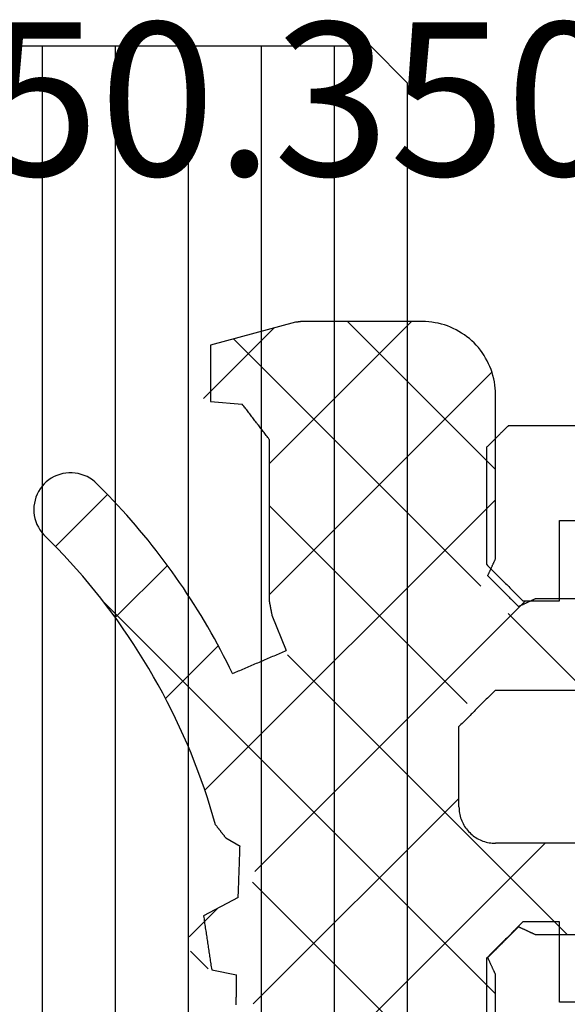
# Model space of a CAD drawing. Units: millimetres. Extents: x -3 to 1843, y -2295 to -50.
# Drawn here: x 1786 to 1794, y -419 to -406 of the extents above; entities that cross this region are included whole.
import ezdxf
from ezdxf.enums import TextEntityAlignment as Align

# ---------------------------------------------------------------- set-up
doc = ezdxf.new("R2010")
doc.units = ezdxf.units.MM
for name, color, linetype in [('CrossSectionsGlass', 4, 'Continuous'), ('CrossSectionsGums', 1, 'Continuous'), ('CrossSectionsProfils', 7, 'Continuous'), ('CrossSectionsTexts', 3, 'Continuous')]:
    doc.layers.add(name, color=color, linetype=linetype)
doc.styles.get("Standard").update_dxf_attribs({"font": 'complex.shx', "height": 60})

# ---------------------------------------------------------------- blocks, each defined once
blk = doc.blocks.new('28_mm', base_point=(1411.3, -28))
at = {"layer": 'CrossSectionsGlass'}
for p, q in [((1427.5, 0), (0.5, 0)), ((1427.5, 0), (1428, -0.5)), ((1428, -0.5), (1428, -5.5)), ((1428, -1), (0, -1)), ((1428, -2), (0, -2)), ((1428, -3), (0, -3)), ((1428, -4), (0, -4)), ((1428, -5), (0, -5))]:
    blk.add_line(p, q, dxfattribs=at)
blk = doc.blocks.new('50_85050_X', base_point=(2410.363, 1056.73))
at = {"layer": 'CrossSectionsProfils'}
for p, q in [((2427.863, 1056.73), (2427.863, 1059.23)), ((2434.463, 1057.306), (2434.463, 1056.73)), ((2426.563, 1057.03), (2426.563, 1056.03)), ((2428.963, 1056.73), (2427.863, 1056.73)), ((2428.963, 1056.23), (2428.963, 1056.73)), ((2434.463, 1056.73), (2433.363, 1056.73)), ((2433.363, 1056.73), (2433.363, 1056.23)), ((2428.852, 1056.119), (2428.866, 1056.133)), ((2428.866, 1056.133), (2428.88, 1056.147)), ((2428.88, 1056.147), (2428.894, 1056.161)), ((2428.894, 1056.161), (2428.908, 1056.174)), ((2428.908, 1056.174), (2428.922, 1056.188)), ((2428.922, 1056.188), (2428.936, 1056.202)), ((2428.936, 1056.202), (2428.95, 1056.216)), ((2428.95, 1056.216), (2428.963, 1056.23)), ((2433.363, 1056.23), (2433.377, 1056.216)), ((2433.377, 1056.216), (2433.391, 1056.202)), ((2433.391, 1056.202), (2433.405, 1056.188)), ((2433.405, 1056.188), (2433.419, 1056.174)), ((2433.419, 1056.174), (2433.433, 1056.161)), ((2433.433, 1056.161), (2433.447, 1056.147)), ((2433.447, 1056.147), (2433.461, 1056.133)), ((2433.461, 1056.133), (2433.475, 1056.119)), ((2426.563, 1056.03), (2426.572, 1056.022)), ((2426.572, 1056.022), (2426.58, 1056.013)), ((2426.58, 1056.013), (2426.588, 1056.005)), ((2426.588, 1056.005), (2426.597, 1055.997)), ((2426.597, 1055.997), (2426.605, 1055.988)), ((2428.713, 1055.98), (2428.727, 1055.994)), ((2428.727, 1055.994), (2428.741, 1056.008)), ((2428.741, 1056.008), (2428.755, 1056.022)), ((2428.755, 1056.022), (2428.769, 1056.036)), ((2428.769, 1056.036), (2428.783, 1056.049)), ((2428.783, 1056.049), (2428.797, 1056.063)), ((2428.797, 1056.063), (2428.811, 1056.077)), ((2428.811, 1056.077), (2428.825, 1056.091)), ((2428.825, 1056.091), (2428.838, 1056.105)), ((2428.838, 1056.105), (2428.852, 1056.119)), ((2433.475, 1056.119), (2433.488, 1056.105)), ((2433.488, 1056.105), (2433.502, 1056.091)), ((2433.502, 1056.091), (2433.516, 1056.077)), ((2433.516, 1056.077), (2433.53, 1056.063)), ((2433.53, 1056.063), (2433.544, 1056.049)), ((2433.544, 1056.049), (2433.558, 1056.036)), ((2433.558, 1056.036), (2433.572, 1056.022)), ((2433.572, 1056.022), (2433.586, 1056.008)), ((2433.586, 1056.008), (2433.6, 1055.994)), ((2433.6, 1055.994), (2433.613, 1055.98)), ((2426.605, 1055.988), (2426.613, 1055.98)), ((2426.613, 1055.98), (2426.622, 1055.972)), ((2426.622, 1055.972), (2426.63, 1055.963)), ((2426.63, 1055.963), (2426.638, 1055.955)), ((2426.638, 1055.955), (2426.647, 1055.947)), ((2426.647, 1055.947), (2426.655, 1055.938)), ((2426.655, 1055.938), (2426.663, 1055.93)), ((2426.663, 1055.93), (2426.672, 1055.922)), ((2426.672, 1055.922), (2426.68, 1055.913)), ((2426.68, 1055.913), (2426.688, 1055.905)), ((2426.688, 1055.905), (2426.697, 1055.897)), ((2426.697, 1055.897), (2426.705, 1055.888)), ((2426.705, 1055.888), (2426.713, 1055.88)), ((2426.713, 1055.88), (2426.722, 1055.872)), ((2426.722, 1055.872), (2426.73, 1055.863)), ((2426.73, 1055.863), (2426.738, 1055.855)), ((2428.588, 1055.855), (2428.602, 1055.869)), ((2428.602, 1055.869), (2428.616, 1055.883)), ((2428.616, 1055.883), (2428.63, 1055.897)), ((2428.63, 1055.897), (2428.644, 1055.911)), ((2428.644, 1055.911), (2428.658, 1055.924)), ((2428.658, 1055.924), (2428.672, 1055.938)), ((2428.672, 1055.938), (2428.686, 1055.952)), ((2428.686, 1055.952), (2428.7, 1055.966)), ((2428.7, 1055.966), (2428.713, 1055.98)), ((2433.613, 1055.98), (2433.627, 1055.966)), ((2433.627, 1055.966), (2433.641, 1055.952)), ((2433.641, 1055.952), (2433.655, 1055.938)), ((2433.655, 1055.938), (2433.669, 1055.924)), ((2433.669, 1055.924), (2433.683, 1055.911)), ((2433.683, 1055.911), (2433.697, 1055.897)), ((2433.697, 1055.897), (2433.711, 1055.883)), ((2433.711, 1055.883), (2433.725, 1055.869)), ((2433.725, 1055.869), (2433.738, 1055.855)), ((2426.738, 1055.855), (2426.747, 1055.847)), ((2426.747, 1055.847), (2426.755, 1055.838)), ((2426.755, 1055.838), (2426.763, 1055.83)), ((2426.763, 1055.83), (2426.772, 1055.822)), ((2426.772, 1055.822), (2426.78, 1055.813)), ((2426.78, 1055.813), (2426.788, 1055.805)), ((2426.788, 1055.805), (2426.797, 1055.797)), ((2426.797, 1055.797), (2426.805, 1055.788)), ((2426.805, 1055.788), (2426.813, 1055.78)), ((2426.813, 1055.78), (2426.822, 1055.772)), ((2426.822, 1055.772), (2426.83, 1055.763)), ((2426.83, 1055.763), (2426.838, 1055.755)), ((2426.838, 1055.755), (2426.847, 1055.747)), ((2426.847, 1055.747), (2426.855, 1055.738)), ((2426.855, 1055.738), (2426.863, 1055.73)), ((2426.863, 1055.73), (2428.463, 1055.73)), ((2428.463, 1055.73), (2428.477, 1055.744)), ((2428.477, 1055.744), (2428.491, 1055.758)), ((2428.491, 1055.758), (2428.505, 1055.772)), ((2428.505, 1055.772), (2428.519, 1055.786)), ((2428.519, 1055.786), (2428.533, 1055.799)), ((2428.533, 1055.799), (2428.547, 1055.813)), ((2428.547, 1055.813), (2428.561, 1055.827)), ((2428.561, 1055.827), (2428.575, 1055.841)), ((2428.575, 1055.841), (2428.588, 1055.855)), ((2433.738, 1055.855), (2433.752, 1055.841)), ((2433.752, 1055.841), (2433.766, 1055.827)), ((2433.766, 1055.827), (2433.78, 1055.813)), ((2433.78, 1055.813), (2433.794, 1055.799)), ((2433.794, 1055.799), (2433.808, 1055.786)), ((2433.808, 1055.786), (2433.822, 1055.772)), ((2433.822, 1055.772), (2433.836, 1055.758)), ((2433.836, 1055.758), (2433.85, 1055.744)), ((2433.85, 1055.744), (2433.863, 1055.73)), ((2433.863, 1055.73), (2435.263, 1055.73))]:
    blk.add_line(p, q, dxfattribs=at)
blk = doc.blocks.new('550_3503_6_TEXT_2', base_point=(22.585, -420.3))
at = {"layer": 'CrossSectionsTexts'}
blk.add_text('550.3503.6', height=2.1, dxfattribs=at).set_placement((21.159, -407.773), align=Align.CENTER)
blk = doc.blocks.new('550_3503_6', base_point=(2528.864, 1089.931))
at = {"layer": 'CrossSectionsGums'}
for p, q in [((2536.691, 1096.215), (2536.65, 1096.203)), ((2536.733, 1096.224), (2536.691, 1096.215)), ((2536.775, 1096.229), (2536.733, 1096.224)), ((2536.818, 1096.231), (2536.775, 1096.229)), ((2536.86, 1096.229), (2536.818, 1096.231)), ((2536.903, 1096.223), (2536.86, 1096.229)), ((2536.944, 1096.214), (2536.903, 1096.223)), ((2536.985, 1096.202), (2536.944, 1096.214)), ((2536.378, 1096.001), (2536.469, 1096.093)), ((2536.502, 1096.121), (2536.469, 1096.093)), ((2536.536, 1096.146), (2536.502, 1096.121)), ((2536.572, 1096.168), (2536.536, 1096.146)), ((2536.611, 1096.187), (2536.572, 1096.168)), ((2536.65, 1096.203), (2536.611, 1096.187)), ((2537.024, 1096.186), (2536.985, 1096.202)), ((2537.063, 1096.166), (2537.024, 1096.186)), ((2537.099, 1096.144), (2537.063, 1096.166)), ((2537.133, 1096.118), (2537.099, 1096.144)), ((2537.165, 1096.09), (2537.133, 1096.118)), ((2537.194, 1096.059), (2537.165, 1096.09)), ((2536.285, 1095.91), (2536.378, 1096.001)), ((2537.221, 1096.026), (2537.194, 1096.059)), ((2537.245, 1095.991), (2537.221, 1096.026)), ((2537.266, 1095.953), (2537.245, 1095.991)), ((2537.283, 1095.915), (2537.266, 1095.953)), ((2536.095, 1095.733), (2536.191, 1095.821)), ((2536.191, 1095.821), (2536.285, 1095.91)), ((2537.021, 1095.222), (2536.309, 1095.934)), ((2537.297, 1095.874), (2537.283, 1095.915)), ((2537.308, 1095.833), (2537.297, 1095.874)), ((2537.315, 1095.791), (2537.308, 1095.833)), ((2535.999, 1095.646), (2536.095, 1095.733)), ((2537.319, 1095.749), (2537.315, 1095.791)), ((2537.315, 1095.663), (2537.319, 1095.706)), ((2537.319, 1095.706), (2537.319, 1095.749)), ((2535.801, 1095.477), (2535.901, 1095.561)), ((2535.901, 1095.561), (2535.999, 1095.646)), ((2537.266, 1095.501), (2537.283, 1095.54)), ((2537.283, 1095.54), (2537.297, 1095.58)), ((2537.297, 1095.58), (2537.308, 1095.621)), ((2537.308, 1095.621), (2537.315, 1095.663)), ((2535.701, 1095.395), (2535.801, 1095.477)), ((2537.194, 1095.395), (2537.221, 1095.428)), ((2537.221, 1095.428), (2537.245, 1095.464)), ((2537.245, 1095.464), (2537.266, 1095.501)), ((2532.241, 1089.226), (2526.17, 1095.297)), ((2530.179, 1089.907), (2535.539, 1095.267)), ((2535.497, 1095.235), (2535.599, 1095.314)), ((2535.599, 1095.314), (2535.701, 1095.395)), ((2537.002, 1095.204), (2537.067, 1095.267)), ((2537.067, 1095.267), (2537.131, 1095.331)), ((2537.131, 1095.331), (2537.194, 1095.395)), ((2535.288, 1095.081), (2535.393, 1095.157)), ((2535.393, 1095.157), (2535.497, 1095.235)), ((2536.871, 1095.08), (2536.937, 1095.142)), ((2536.937, 1095.142), (2537.002, 1095.204)), ((2535.075, 1094.932), (2535.182, 1095.006)), ((2535.182, 1095.006), (2535.288, 1095.081)), ((2536.048, 1094.399), (2535.334, 1095.114)), ((2536.738, 1094.958), (2536.805, 1095.019)), ((2536.805, 1095.019), (2536.871, 1095.08)), ((2534.857, 1094.791), (2534.966, 1094.861)), ((2534.966, 1094.861), (2535.075, 1094.932)), ((2536.602, 1094.839), (2536.67, 1094.899)), ((2536.67, 1094.899), (2536.738, 1094.958)), ((2534.636, 1094.655), (2534.747, 1094.722)), ((2534.747, 1094.722), (2534.857, 1094.791)), ((2536.394, 1094.666), (2536.464, 1094.723)), ((2536.464, 1094.723), (2536.533, 1094.781)), ((2536.533, 1094.781), (2536.602, 1094.839)), ((2534.41, 1094.526), (2534.523, 1094.59)), ((2534.523, 1094.59), (2534.636, 1094.655)), ((2536.252, 1094.553), (2536.323, 1094.609)), ((2536.323, 1094.609), (2536.394, 1094.666)), ((2534.181, 1094.404), (2534.296, 1094.464)), ((2534.296, 1094.464), (2534.41, 1094.526)), ((2536.109, 1094.444), (2536.181, 1094.498)), ((2536.181, 1094.498), (2536.252, 1094.553)), ((2533.949, 1094.288), (2534.065, 1094.345)), ((2534.065, 1094.345), (2534.181, 1094.404)), ((2534.948, 1093.703), (2534.225, 1094.426)), ((2535.89, 1094.285), (2535.963, 1094.337)), ((2535.963, 1094.337), (2536.036, 1094.39)), ((2536.036, 1094.39), (2536.109, 1094.444)), ((2533.713, 1094.179), (2533.831, 1094.233)), ((2533.831, 1094.233), (2533.949, 1094.288)), ((2535.666, 1094.132), (2535.741, 1094.182)), ((2535.741, 1094.182), (2535.816, 1094.233)), ((2535.816, 1094.233), (2535.89, 1094.285)), ((2530.521, 1093.842), (2530.761, 1094.082)), ((2531.346, 1093.713), (2530.958, 1094.101)), ((2533.354, 1094.029), (2533.474, 1094.077)), ((2533.474, 1094.077), (2533.594, 1094.127)), ((2533.594, 1094.127), (2533.713, 1094.179)), ((2535.514, 1094.034), (2535.59, 1094.083)), ((2535.59, 1094.083), (2535.666, 1094.132)), ((2532.988, 1093.894), (2533.111, 1093.937)), ((2533.111, 1093.937), (2533.233, 1093.982)), ((2533.233, 1093.982), (2533.354, 1094.029)), ((2535.283, 1093.892), (2535.361, 1093.939)), ((2535.361, 1093.939), (2535.438, 1093.986)), ((2535.438, 1093.986), (2535.514, 1094.034)), ((2530.507, 1093.794), (2530.438, 1093.453)), ((2530.528, 1093.797), (2530.507, 1093.794)), ((2530.548, 1093.8), (2530.528, 1093.797)), ((2530.569, 1093.804), (2530.548, 1093.8)), ((2530.589, 1093.807), (2530.569, 1093.804)), ((2530.61, 1093.81), (2530.589, 1093.807)), ((2530.63, 1093.813), (2530.61, 1093.81)), ((2530.651, 1093.816), (2530.63, 1093.813)), ((2530.671, 1093.819), (2530.651, 1093.816)), ((2530.692, 1093.822), (2530.671, 1093.819)), ((2530.712, 1093.825), (2530.692, 1093.822)), ((2530.732, 1093.828), (2530.712, 1093.825)), ((2530.753, 1093.831), (2530.732, 1093.828)), ((2530.773, 1093.834), (2530.753, 1093.831)), ((2530.794, 1093.838), (2530.773, 1093.834)), ((2530.814, 1093.841), (2530.794, 1093.838)), ((2530.835, 1093.844), (2530.814, 1093.841)), ((2530.855, 1093.847), (2530.835, 1093.844)), ((2530.876, 1093.85), (2530.855, 1093.847)), ((2530.896, 1093.853), (2530.876, 1093.85)), ((2530.917, 1093.856), (2530.896, 1093.853)), ((2530.937, 1093.859), (2530.917, 1093.856)), ((2530.958, 1093.862), (2530.937, 1093.859)), ((2530.978, 1093.865), (2530.958, 1093.862)), ((2530.998, 1093.868), (2530.978, 1093.865)), ((2531.019, 1093.871), (2530.998, 1093.868)), ((2531.039, 1093.875), (2531.019, 1093.871)), ((2531.06, 1093.878), (2531.039, 1093.875)), ((2531.08, 1093.881), (2531.06, 1093.878)), ((2531.101, 1093.884), (2531.08, 1093.881)), ((2531.121, 1093.887), (2531.101, 1093.884)), ((2531.142, 1093.89), (2531.121, 1093.887)), ((2531.162, 1093.893), (2531.142, 1093.89)), ((2531.183, 1093.896), (2531.162, 1093.893)), ((2531.203, 1093.899), (2531.183, 1093.896)), ((2531.223, 1093.902), (2531.203, 1093.899)), ((2531.244, 1093.905), (2531.223, 1093.902)), ((2531.496, 1093.43), (2531.244, 1093.905)), ((2532.617, 1093.776), (2532.742, 1093.813)), ((2532.742, 1093.813), (2532.865, 1093.853)), ((2532.865, 1093.853), (2532.988, 1093.894)), ((2536.948, 1089.907), (2532.968, 1093.887)), ((2535.048, 1093.757), (2535.127, 1093.802)), ((2535.127, 1093.802), (2535.205, 1093.847)), ((2535.205, 1093.847), (2535.283, 1093.892)), ((2538.296, 1093.809), (2538.26, 1093.376)), ((2538.317, 1093.809), (2538.296, 1093.809)), ((2538.339, 1093.809), (2538.317, 1093.809)), ((2539.301, 1092.942), (2538.336, 1093.907)), ((2538.36, 1093.809), (2538.339, 1093.809)), ((2538.382, 1093.809), (2538.36, 1093.809)), ((2538.403, 1093.809), (2538.382, 1093.809)), ((2538.425, 1093.809), (2538.403, 1093.809)), ((2538.446, 1093.809), (2538.425, 1093.809)), ((2538.468, 1093.809), (2538.446, 1093.809)), ((2538.489, 1093.809), (2538.468, 1093.809)), ((2538.51, 1093.809), (2538.489, 1093.809)), ((2538.532, 1093.809), (2538.51, 1093.809)), ((2538.553, 1093.809), (2538.532, 1093.809)), ((2538.575, 1093.809), (2538.553, 1093.809)), ((2538.596, 1093.809), (2538.575, 1093.809)), ((2538.618, 1093.809), (2538.596, 1093.809)), ((2538.639, 1093.809), (2538.618, 1093.809)), ((2538.661, 1093.809), (2538.639, 1093.809)), ((2538.682, 1093.809), (2538.661, 1093.809)), ((2538.704, 1093.809), (2538.682, 1093.809)), ((2538.725, 1093.809), (2538.704, 1093.809)), ((2538.747, 1093.809), (2538.725, 1093.809)), ((2538.768, 1093.809), (2538.747, 1093.809)), ((2538.79, 1093.809), (2538.768, 1093.809)), ((2538.811, 1093.809), (2538.79, 1093.809)), ((2538.832, 1093.809), (2538.811, 1093.809)), ((2538.854, 1093.809), (2538.832, 1093.809)), ((2538.875, 1093.809), (2538.854, 1093.809)), ((2538.897, 1093.809), (2538.875, 1093.809)), ((2538.918, 1093.809), (2538.897, 1093.809)), ((2538.94, 1093.809), (2538.918, 1093.809)), ((2538.961, 1093.809), (2538.94, 1093.809)), ((2538.983, 1093.809), (2538.961, 1093.809)), ((2539.004, 1093.809), (2538.983, 1093.809)), ((2539.026, 1093.809), (2539.004, 1093.809)), ((2539.047, 1093.809), (2539.026, 1093.809)), ((2539.069, 1093.809), (2539.047, 1093.809)), ((2539.381, 1092.644), (2539.069, 1093.809)), ((2532.37, 1093.644), (2532.365, 1093.64)), ((2532.375, 1093.648), (2532.37, 1093.644)), ((2532.38, 1093.651), (2532.375, 1093.648)), ((2532.384, 1093.655), (2532.38, 1093.651)), ((2532.389, 1093.659), (2532.384, 1093.655)), ((2532.394, 1093.663), (2532.389, 1093.659)), ((2532.399, 1093.667), (2532.394, 1093.663)), ((2532.404, 1093.671), (2532.399, 1093.667)), ((2532.409, 1093.675), (2532.404, 1093.671)), ((2532.414, 1093.678), (2532.409, 1093.675)), ((2532.419, 1093.682), (2532.414, 1093.678)), ((2532.424, 1093.686), (2532.419, 1093.682)), ((2532.429, 1093.69), (2532.424, 1093.686)), ((2532.434, 1093.694), (2532.429, 1093.69)), ((2532.438, 1093.698), (2532.434, 1093.694)), ((2532.443, 1093.701), (2532.438, 1093.698)), ((2532.448, 1093.705), (2532.443, 1093.701)), ((2532.453, 1093.709), (2532.448, 1093.705)), ((2532.458, 1093.713), (2532.453, 1093.709)), ((2532.463, 1093.717), (2532.458, 1093.713)), ((2532.468, 1093.721), (2532.463, 1093.717)), ((2532.473, 1093.724), (2532.468, 1093.721)), ((2532.478, 1093.728), (2532.473, 1093.724)), ((2532.483, 1093.732), (2532.478, 1093.728)), ((2532.488, 1093.736), (2532.483, 1093.732)), ((2532.493, 1093.74), (2532.488, 1093.736)), ((2532.493, 1093.74), (2532.617, 1093.776)), ((2534.81, 1093.63), (2534.89, 1093.671)), ((2534.89, 1093.671), (2534.969, 1093.714)), ((2534.969, 1093.714), (2535.048, 1093.757)), ((2532.316, 1093.602), (2532.202, 1093.405)), ((2532.321, 1093.605), (2532.316, 1093.602)), ((2532.325, 1093.609), (2532.321, 1093.605)), ((2532.33, 1093.613), (2532.325, 1093.609)), ((2532.335, 1093.617), (2532.33, 1093.613)), ((2532.34, 1093.621), (2532.335, 1093.617)), ((2532.345, 1093.625), (2532.34, 1093.621)), ((2532.35, 1093.628), (2532.345, 1093.625)), ((2532.355, 1093.632), (2532.35, 1093.628)), ((2532.36, 1093.636), (2532.355, 1093.632)), ((2532.365, 1093.64), (2532.36, 1093.636)), ((2534.567, 1093.509), (2534.649, 1093.548)), ((2534.567, 1093.509), (2534.576, 1093.488)), ((2534.649, 1093.548), (2534.729, 1093.588)), ((2534.729, 1093.588), (2534.81, 1093.63)), ((2530.027, 1093.458), (2530.044, 1093.458)), ((2530.044, 1093.458), (2530.06, 1093.457)), ((2530.06, 1093.457), (2530.077, 1093.457)), ((2530.077, 1093.457), (2530.093, 1093.457)), ((2530.093, 1093.457), (2530.11, 1093.457)), ((2530.11, 1093.457), (2530.126, 1093.457)), ((2530.126, 1093.457), (2530.142, 1093.456)), ((2530.142, 1093.456), (2530.159, 1093.456)), ((2530.159, 1093.456), (2530.175, 1093.456)), ((2530.175, 1093.456), (2530.192, 1093.456)), ((2530.192, 1093.456), (2530.208, 1093.456)), ((2530.208, 1093.456), (2530.225, 1093.455)), ((2530.225, 1093.455), (2530.241, 1093.455)), ((2530.241, 1093.455), (2530.258, 1093.455)), ((2530.258, 1093.455), (2530.274, 1093.455)), ((2530.274, 1093.455), (2530.29, 1093.455)), ((2530.29, 1093.455), (2530.307, 1093.455)), ((2530.307, 1093.455), (2530.323, 1093.454)), ((2530.323, 1093.454), (2530.34, 1093.454)), ((2530.34, 1093.454), (2530.356, 1093.454)), ((2530.356, 1093.454), (2530.373, 1093.454)), ((2530.373, 1093.454), (2530.389, 1093.454)), ((2530.389, 1093.454), (2530.406, 1093.453)), ((2530.406, 1093.453), (2530.422, 1093.453)), ((2530.422, 1093.453), (2530.438, 1093.453)), ((2531.496, 1093.43), (2531.516, 1093.43)), ((2531.516, 1093.43), (2531.536, 1093.429)), ((2531.536, 1093.429), (2531.555, 1093.428)), ((2531.555, 1093.428), (2531.575, 1093.427)), ((2531.575, 1093.427), (2531.595, 1093.427)), ((2531.595, 1093.427), (2531.614, 1093.426)), ((2531.614, 1093.426), (2531.634, 1093.425)), ((2531.634, 1093.425), (2531.653, 1093.425)), ((2531.653, 1093.425), (2531.673, 1093.424)), ((2531.673, 1093.424), (2531.693, 1093.423)), ((2531.693, 1093.423), (2531.712, 1093.423)), ((2531.712, 1093.423), (2531.732, 1093.422)), ((2531.732, 1093.422), (2531.751, 1093.421)), ((2531.751, 1093.421), (2531.771, 1093.421)), ((2531.771, 1093.421), (2531.791, 1093.42)), ((2531.791, 1093.42), (2531.81, 1093.419)), ((2531.81, 1093.419), (2531.83, 1093.419)), ((2531.83, 1093.419), (2531.849, 1093.418)), ((2531.849, 1093.418), (2531.869, 1093.417)), ((2531.869, 1093.417), (2531.889, 1093.416)), ((2531.889, 1093.416), (2531.908, 1093.416)), ((2531.908, 1093.416), (2531.928, 1093.415)), ((2531.928, 1093.415), (2531.948, 1093.414)), ((2531.948, 1093.414), (2531.967, 1093.414)), ((2531.967, 1093.414), (2531.987, 1093.413)), ((2531.987, 1093.413), (2532.006, 1093.412)), ((2532.006, 1093.412), (2532.026, 1093.412)), ((2532.026, 1093.412), (2532.046, 1093.411)), ((2532.046, 1093.411), (2532.065, 1093.41)), ((2532.065, 1093.41), (2532.085, 1093.41)), ((2532.085, 1093.41), (2532.104, 1093.409)), ((2532.104, 1093.409), (2532.124, 1093.408)), ((2532.124, 1093.408), (2532.144, 1093.408)), ((2532.144, 1093.408), (2532.163, 1093.407)), ((2532.163, 1093.407), (2532.183, 1093.406)), ((2532.183, 1093.406), (2532.202, 1093.405)), ((2534.576, 1093.488), (2534.585, 1093.468)), ((2534.585, 1093.468), (2534.594, 1093.447)), ((2534.594, 1093.447), (2534.602, 1093.427)), ((2534.602, 1093.427), (2534.611, 1093.406)), ((2534.611, 1093.406), (2534.62, 1093.386)), ((2534.62, 1093.386), (2534.628, 1093.365)), ((2535.766, 1090.106), (2539.153, 1093.493)), ((2538.247, 1093.366), (2538.26, 1093.376)), ((2534.628, 1093.365), (2534.637, 1093.345)), ((2534.637, 1093.345), (2534.646, 1093.325)), ((2534.646, 1093.325), (2534.655, 1093.304)), ((2534.655, 1093.304), (2534.663, 1093.284)), ((2534.663, 1093.284), (2534.672, 1093.263)), ((2534.672, 1093.263), (2534.681, 1093.243)), ((2534.681, 1093.243), (2534.689, 1093.222)), ((2538.072, 1093.232), (2538.086, 1093.242)), ((2538.086, 1093.242), (2538.099, 1093.252)), ((2538.099, 1093.252), (2538.113, 1093.263)), ((2538.113, 1093.263), (2538.126, 1093.273)), ((2538.126, 1093.273), (2538.139, 1093.283)), ((2538.139, 1093.283), (2538.153, 1093.294)), ((2538.153, 1093.294), (2538.166, 1093.304)), ((2538.166, 1093.304), (2538.18, 1093.314)), ((2538.18, 1093.314), (2538.193, 1093.325)), ((2538.193, 1093.325), (2538.207, 1093.335)), ((2538.207, 1093.335), (2538.22, 1093.345)), ((2538.22, 1093.345), (2538.233, 1093.355)), ((2538.233, 1093.355), (2538.247, 1093.366)), ((2527.228, 1088.752), (2531.709, 1093.233)), ((2532.856, 1090.407), (2530.039, 1093.224)), ((2535.554, 1089.505), (2531.854, 1093.205)), ((2534.689, 1093.222), (2534.698, 1093.202)), ((2534.698, 1093.202), (2534.707, 1093.182)), ((2534.707, 1093.182), (2534.716, 1093.161)), ((2534.716, 1093.161), (2534.724, 1093.141)), ((2534.724, 1093.141), (2534.733, 1093.12)), ((2534.733, 1093.12), (2534.742, 1093.1)), ((2537.898, 1093.098), (2537.911, 1093.108)), ((2537.911, 1093.108), (2537.925, 1093.119)), ((2537.925, 1093.119), (2537.938, 1093.129)), ((2537.938, 1093.129), (2537.952, 1093.139)), ((2537.952, 1093.139), (2537.965, 1093.15)), ((2537.965, 1093.15), (2537.978, 1093.16)), ((2537.978, 1093.16), (2537.992, 1093.17)), ((2537.992, 1093.17), (2538.005, 1093.18)), ((2538.005, 1093.18), (2538.019, 1093.191)), ((2538.019, 1093.191), (2538.032, 1093.201)), ((2538.032, 1093.201), (2538.046, 1093.211)), ((2538.046, 1093.211), (2538.059, 1093.222)), ((2538.059, 1093.222), (2538.072, 1093.232)), ((2534.158, 1090.294), (2536.869, 1093.005)), ((2534.742, 1093.1), (2534.751, 1093.079)), ((2534.751, 1093.079), (2534.759, 1093.059)), ((2534.759, 1093.059), (2534.768, 1093.039)), ((2534.768, 1093.039), (2534.777, 1093.018)), ((2534.777, 1093.018), (2534.785, 1092.998)), ((2534.785, 1092.998), (2534.794, 1092.977)), ((2534.794, 1092.977), (2534.803, 1092.957)), ((2535.367, 1092.969), (2534.881, 1092.773)), ((2535.372, 1092.97), (2535.367, 1092.969)), ((2535.377, 1092.971), (2535.372, 1092.97)), ((2535.382, 1092.972), (2535.377, 1092.971)), ((2535.388, 1092.973), (2535.382, 1092.972)), ((2535.393, 1092.974), (2535.388, 1092.973)), ((2535.398, 1092.975), (2535.393, 1092.974)), ((2535.403, 1092.976), (2535.398, 1092.975)), ((2535.408, 1092.977), (2535.403, 1092.976)), ((2535.414, 1092.978), (2535.408, 1092.977)), ((2535.419, 1092.979), (2535.414, 1092.978)), ((2535.424, 1092.98), (2535.419, 1092.979)), ((2535.429, 1092.981), (2535.424, 1092.98)), ((2535.434, 1092.982), (2535.429, 1092.981)), ((2535.44, 1092.983), (2535.434, 1092.982)), ((2535.445, 1092.984), (2535.44, 1092.983)), ((2535.45, 1092.985), (2535.445, 1092.984)), ((2535.455, 1092.986), (2535.45, 1092.985)), ((2535.46, 1092.987), (2535.455, 1092.986)), ((2535.466, 1092.988), (2535.46, 1092.987)), ((2535.471, 1092.989), (2535.466, 1092.988)), ((2535.476, 1092.99), (2535.471, 1092.989)), ((2535.481, 1092.991), (2535.476, 1092.99)), ((2535.486, 1092.992), (2535.481, 1092.991)), ((2535.492, 1092.993), (2535.486, 1092.992)), ((2535.497, 1092.994), (2535.492, 1092.993)), ((2535.502, 1092.995), (2535.497, 1092.994)), ((2535.507, 1092.996), (2535.502, 1092.995)), ((2535.512, 1092.997), (2535.507, 1092.996)), ((2535.518, 1092.998), (2535.512, 1092.997)), ((2535.523, 1092.999), (2535.518, 1092.998)), ((2535.528, 1093), (2535.523, 1092.999)), ((2535.533, 1093.001), (2535.528, 1093)), ((2535.538, 1093.002), (2535.533, 1093.001)), ((2535.544, 1093.003), (2535.538, 1093.002)), ((2535.549, 1093.004), (2535.544, 1093.003)), ((2535.554, 1093.005), (2535.549, 1093.004)), ((2537.777, 1093.005), (2535.554, 1093.005)), ((2538.696, 1089.955), (2535.646, 1093.005)), ((2539.391, 1091.056), (2537.442, 1093.005)), ((2537.777, 1093.005), (2537.791, 1093.016)), ((2537.791, 1093.016), (2537.804, 1093.026)), ((2537.804, 1093.026), (2537.817, 1093.036)), ((2537.817, 1093.036), (2537.831, 1093.047)), ((2537.831, 1093.047), (2537.844, 1093.057)), ((2537.844, 1093.057), (2537.858, 1093.067)), ((2537.858, 1093.067), (2537.871, 1093.077)), ((2537.871, 1093.077), (2537.885, 1093.088)), ((2537.885, 1093.088), (2537.898, 1093.098)), ((2534.803, 1092.957), (2534.812, 1092.936)), ((2534.812, 1092.936), (2534.82, 1092.916)), ((2534.82, 1092.916), (2534.829, 1092.896)), ((2534.829, 1092.896), (2534.838, 1092.875)), ((2534.838, 1092.875), (2534.847, 1092.855)), ((2534.847, 1092.855), (2534.855, 1092.834)), ((2534.855, 1092.834), (2534.864, 1092.814)), ((2530.991, 1088.923), (2534.822, 1092.754)), ((2534.864, 1092.814), (2534.873, 1092.793)), ((2534.873, 1092.793), (2534.881, 1092.773)), ((2539.381, 1092.642), (2539.381, 1092.644)), ((2539.381, 1092.64), (2539.381, 1092.642)), ((2539.382, 1092.638), (2539.381, 1092.64)), ((2539.382, 1092.635), (2539.382, 1092.638)), ((2539.382, 1092.633), (2539.382, 1092.635)), ((2539.382, 1092.631), (2539.382, 1092.633)), ((2539.383, 1092.629), (2539.382, 1092.631)), ((2539.383, 1092.627), (2539.383, 1092.629)), ((2539.383, 1092.625), (2539.383, 1092.627)), ((2539.384, 1092.622), (2539.383, 1092.625)), ((2539.384, 1092.62), (2539.384, 1092.622)), ((2539.384, 1092.618), (2539.384, 1092.62)), ((2539.384, 1092.616), (2539.384, 1092.618)), ((2539.385, 1092.614), (2539.384, 1092.616)), ((2539.385, 1092.612), (2539.385, 1092.614)), ((2539.385, 1092.609), (2539.385, 1092.612)), ((2539.386, 1092.607), (2539.385, 1092.609)), ((2539.386, 1092.605), (2539.386, 1092.607)), ((2539.386, 1092.603), (2539.386, 1092.605)), ((2539.386, 1092.601), (2539.386, 1092.603)), ((2539.387, 1092.599), (2539.386, 1092.601)), ((2539.387, 1092.597), (2539.387, 1092.599)), ((2539.387, 1092.594), (2539.387, 1092.597)), ((2539.388, 1092.592), (2539.387, 1092.594)), ((2539.388, 1092.59), (2539.388, 1092.592)), ((2539.388, 1092.588), (2539.388, 1092.59)), ((2539.388, 1092.586), (2539.388, 1092.588)), ((2539.389, 1092.584), (2539.388, 1092.586)), ((2539.389, 1092.581), (2539.389, 1092.584)), ((2539.389, 1092.579), (2539.389, 1092.581)), ((2539.39, 1092.577), (2539.389, 1092.579)), ((2539.39, 1092.575), (2539.39, 1092.577)), ((2539.39, 1092.573), (2539.39, 1092.575)), ((2539.39, 1092.571), (2539.39, 1092.573)), ((2539.391, 1092.569), (2539.39, 1092.571)), ((2539.391, 1092.566), (2539.391, 1092.569)), ((2539.391, 1090.907), (2539.391, 1092.566)), ((2537.363, 1089.907), (2539.391, 1091.935)), ((2539.382, 1090.776), (2539.387, 1090.82)), ((2539.387, 1090.82), (2539.39, 1090.863)), ((2539.39, 1090.863), (2539.391, 1090.907)), ((2539.357, 1090.648), (2539.367, 1090.69)), ((2539.367, 1090.69), (2539.376, 1090.733)), ((2539.376, 1090.733), (2539.382, 1090.776)), ((2539.315, 1090.524), (2539.331, 1090.565)), ((2539.331, 1090.565), (2539.345, 1090.606)), ((2539.345, 1090.606), (2539.357, 1090.648)), ((2532.697, 1090.405), (2532.676, 1090.403)), ((2532.719, 1090.406), (2532.697, 1090.405)), ((2532.741, 1090.407), (2532.719, 1090.406)), ((2532.741, 1090.407), (2533.841, 1090.407)), ((2533.855, 1090.393), (2533.841, 1090.407)), ((2539.234, 1090.37), (2539.257, 1090.407)), ((2539.257, 1090.407), (2539.278, 1090.445)), ((2539.278, 1090.445), (2539.297, 1090.484)), ((2539.297, 1090.484), (2539.315, 1090.524)), ((2532.403, 1090.275), (2532.387, 1090.26)), ((2532.42, 1090.29), (2532.403, 1090.275)), ((2532.437, 1090.303), (2532.42, 1090.29)), ((2532.454, 1090.316), (2532.437, 1090.303)), ((2532.472, 1090.329), (2532.454, 1090.316)), ((2532.491, 1090.34), (2532.472, 1090.329)), ((2532.51, 1090.35), (2532.491, 1090.34)), ((2532.53, 1090.36), (2532.51, 1090.35)), ((2532.55, 1090.369), (2532.53, 1090.36)), ((2532.57, 1090.377), (2532.55, 1090.369)), ((2532.591, 1090.384), (2532.57, 1090.377)), ((2532.612, 1090.39), (2532.591, 1090.384)), ((2532.633, 1090.395), (2532.612, 1090.39)), ((2532.654, 1090.399), (2532.633, 1090.395)), ((2532.676, 1090.403), (2532.654, 1090.399)), ((2533.869, 1090.379), (2533.855, 1090.393)), ((2533.883, 1090.365), (2533.869, 1090.379)), ((2533.896, 1090.351), (2533.883, 1090.365)), ((2533.91, 1090.337), (2533.896, 1090.351)), ((2533.924, 1090.323), (2533.91, 1090.337)), ((2533.938, 1090.31), (2533.924, 1090.323)), ((2533.952, 1090.296), (2533.938, 1090.31)), ((2533.966, 1090.282), (2533.952, 1090.296)), ((2533.98, 1090.268), (2533.966, 1090.282)), ((2539.157, 1090.264), (2539.184, 1090.298)), ((2539.184, 1090.298), (2539.21, 1090.333)), ((2539.21, 1090.333), (2539.234, 1090.37)), ((2532.297, 1090.138), (2532.288, 1090.118)), ((2532.308, 1090.157), (2532.297, 1090.138)), ((2532.319, 1090.175), (2532.308, 1090.157)), ((2532.331, 1090.194), (2532.319, 1090.175)), ((2532.344, 1090.211), (2532.331, 1090.194)), ((2532.358, 1090.228), (2532.344, 1090.211)), ((2532.372, 1090.245), (2532.358, 1090.228)), ((2532.387, 1090.26), (2532.372, 1090.245)), ((2533.994, 1090.254), (2533.98, 1090.268)), ((2534.008, 1090.24), (2533.994, 1090.254)), ((2534.021, 1090.226), (2534.008, 1090.24)), ((2534.035, 1090.212), (2534.021, 1090.226)), ((2534.049, 1090.198), (2534.035, 1090.212)), ((2534.063, 1090.185), (2534.049, 1090.198)), ((2534.077, 1090.171), (2534.063, 1090.185)), ((2534.091, 1090.157), (2534.077, 1090.171)), ((2534.105, 1090.143), (2534.091, 1090.157)), ((2534.119, 1090.129), (2534.105, 1090.143)), ((2539, 1090.113), (2539.034, 1090.141)), ((2539.034, 1090.141), (2539.067, 1090.17)), ((2539.067, 1090.17), (2539.098, 1090.2)), ((2539.098, 1090.2), (2539.128, 1090.231)), ((2539.128, 1090.231), (2539.157, 1090.264)), ((2530.642, 1089.998), (2530.649, 1090.001)), ((2530.649, 1090.001), (2530.655, 1090.004)), ((2530.655, 1090.004), (2530.661, 1090.007)), ((2530.661, 1090.007), (2530.668, 1090.01)), ((2530.668, 1090.01), (2530.674, 1090.013)), ((2530.686, 1090.001), (2530.674, 1090.013)), ((2530.698, 1089.989), (2530.686, 1090.001)), ((2532.253, 1090.015), (2532.249, 1089.994)), ((2532.258, 1090.036), (2532.253, 1090.015)), ((2532.264, 1090.057), (2532.258, 1090.036)), ((2532.271, 1090.078), (2532.264, 1090.057)), ((2532.279, 1090.098), (2532.271, 1090.078)), ((2532.288, 1090.118), (2532.279, 1090.098)), ((2534.133, 1090.115), (2534.119, 1090.129)), ((2534.146, 1090.101), (2534.133, 1090.115)), ((2534.16, 1090.087), (2534.146, 1090.101)), ((2534.174, 1090.073), (2534.16, 1090.087)), ((2534.188, 1090.06), (2534.174, 1090.073)), ((2534.202, 1090.046), (2534.188, 1090.06)), ((2534.216, 1090.032), (2534.202, 1090.046)), ((2534.23, 1090.018), (2534.216, 1090.032)), ((2534.244, 1090.004), (2534.23, 1090.018)), ((2534.258, 1089.99), (2534.244, 1090.004)), ((2535.896, 1090.001), (2535.884, 1089.989)), ((2535.908, 1090.013), (2535.896, 1090.001)), ((2535.908, 1090.013), (2535.914, 1090.01)), ((2535.914, 1090.01), (2535.92, 1090.007)), ((2535.92, 1090.007), (2535.927, 1090.004)), ((2535.927, 1090.004), (2535.933, 1090.001)), ((2535.933, 1090.001), (2535.939, 1089.998)), ((2538.774, 1089.983), (2538.814, 1090.001)), ((2538.814, 1090.001), (2538.853, 1090.02)), ((2538.853, 1090.02), (2538.891, 1090.041)), ((2538.891, 1090.041), (2538.928, 1090.063)), ((2538.928, 1090.063), (2538.965, 1090.088)), ((2538.965, 1090.088), (2539, 1090.113)), ((2529.264, 1089.907), (2530.445, 1089.907)), ((2530.445, 1089.907), (2530.452, 1089.91)), ((2530.452, 1089.91), (2530.458, 1089.913)), ((2530.458, 1089.913), (2530.464, 1089.916)), ((2530.464, 1089.916), (2530.471, 1089.919)), ((2530.471, 1089.919), (2530.477, 1089.922)), ((2530.477, 1089.922), (2530.483, 1089.924)), ((2530.483, 1089.924), (2530.49, 1089.927)), ((2530.49, 1089.927), (2530.496, 1089.93)), ((2530.496, 1089.93), (2530.503, 1089.933)), ((2530.503, 1089.933), (2530.509, 1089.936)), ((2530.509, 1089.936), (2530.515, 1089.939)), ((2530.515, 1089.939), (2530.522, 1089.942)), ((2530.522, 1089.942), (2530.528, 1089.945)), ((2530.528, 1089.945), (2530.534, 1089.948)), ((2530.534, 1089.948), (2530.541, 1089.951)), ((2530.541, 1089.951), (2530.547, 1089.954)), ((2530.547, 1089.954), (2530.553, 1089.957)), ((2530.553, 1089.957), (2530.56, 1089.96)), ((2530.56, 1089.96), (2530.566, 1089.963)), ((2530.566, 1089.963), (2530.572, 1089.966)), ((2530.572, 1089.966), (2530.579, 1089.969)), ((2530.579, 1089.969), (2530.585, 1089.972)), ((2530.585, 1089.972), (2530.592, 1089.975)), ((2530.592, 1089.975), (2530.598, 1089.978)), ((2530.598, 1089.978), (2530.604, 1089.98)), ((2530.604, 1089.98), (2530.611, 1089.983)), ((2530.611, 1089.983), (2530.617, 1089.986)), ((2530.617, 1089.986), (2530.623, 1089.989)), ((2530.623, 1089.989), (2530.63, 1089.992)), ((2530.63, 1089.992), (2530.636, 1089.995)), ((2530.636, 1089.995), (2530.642, 1089.998)), ((2530.709, 1089.978), (2530.698, 1089.989)), ((2530.721, 1089.966), (2530.709, 1089.978)), ((2530.733, 1089.954), (2530.721, 1089.966)), ((2530.745, 1089.942), (2530.733, 1089.954)), ((2530.756, 1089.931), (2530.745, 1089.942)), ((2530.768, 1089.919), (2530.756, 1089.931)), ((2530.78, 1089.907), (2530.768, 1089.919)), ((2530.792, 1089.895), (2530.78, 1089.907)), ((2530.803, 1089.884), (2530.792, 1089.895)), ((2530.815, 1089.872), (2530.803, 1089.884)), ((2530.827, 1089.86), (2530.815, 1089.872)), ((2532.243, 1089.95), (2532.241, 1089.929)), ((2532.241, 1089.929), (2532.241, 1089.907)), ((2532.241, 1088.527), (2532.241, 1089.907)), ((2532.245, 1089.972), (2532.243, 1089.95)), ((2532.249, 1089.994), (2532.245, 1089.972)), ((2534.271, 1089.976), (2534.258, 1089.99)), ((2534.285, 1089.962), (2534.271, 1089.976)), ((2534.299, 1089.948), (2534.285, 1089.962)), ((2534.313, 1089.935), (2534.299, 1089.948)), ((2534.327, 1089.921), (2534.313, 1089.935)), ((2534.341, 1089.907), (2534.327, 1089.921)), ((2534.341, 1089.907), (2534.341, 1088.527)), ((2535.767, 1089.872), (2535.755, 1089.86)), ((2535.778, 1089.884), (2535.767, 1089.872)), ((2535.79, 1089.895), (2535.778, 1089.884)), ((2535.802, 1089.907), (2535.79, 1089.895)), ((2535.814, 1089.919), (2535.802, 1089.907)), ((2535.825, 1089.931), (2535.814, 1089.919)), ((2535.837, 1089.942), (2535.825, 1089.931)), ((2535.849, 1089.954), (2535.837, 1089.942)), ((2535.861, 1089.966), (2535.849, 1089.954)), ((2535.872, 1089.978), (2535.861, 1089.966)), ((2535.884, 1089.989), (2535.872, 1089.978)), ((2535.939, 1089.998), (2535.946, 1089.995)), ((2535.946, 1089.995), (2535.952, 1089.992)), ((2535.952, 1089.992), (2535.959, 1089.989)), ((2535.959, 1089.989), (2535.965, 1089.986)), ((2535.965, 1089.986), (2535.971, 1089.983)), ((2535.971, 1089.983), (2535.978, 1089.98)), ((2535.978, 1089.98), (2535.984, 1089.978)), ((2535.984, 1089.978), (2535.99, 1089.975)), ((2535.99, 1089.975), (2535.997, 1089.972)), ((2535.997, 1089.972), (2536.003, 1089.969)), ((2536.003, 1089.969), (2536.009, 1089.966)), ((2536.009, 1089.966), (2536.016, 1089.963)), ((2536.016, 1089.963), (2536.022, 1089.96)), ((2536.022, 1089.96), (2536.028, 1089.957)), ((2536.028, 1089.957), (2536.035, 1089.954)), ((2536.035, 1089.954), (2536.041, 1089.951)), ((2536.041, 1089.951), (2536.048, 1089.948)), ((2536.048, 1089.948), (2536.054, 1089.945)), ((2536.054, 1089.945), (2536.06, 1089.942)), ((2536.06, 1089.942), (2536.067, 1089.939)), ((2536.067, 1089.939), (2536.073, 1089.936)), ((2536.073, 1089.936), (2536.079, 1089.933)), ((2536.079, 1089.933), (2536.086, 1089.93)), ((2536.086, 1089.93), (2536.092, 1089.927)), ((2536.092, 1089.927), (2536.098, 1089.924)), ((2536.098, 1089.924), (2536.105, 1089.922)), ((2536.105, 1089.922), (2536.111, 1089.919)), ((2536.111, 1089.919), (2536.118, 1089.916)), ((2536.118, 1089.916), (2536.124, 1089.913)), ((2536.124, 1089.913), (2536.13, 1089.91)), ((2536.13, 1089.91), (2536.137, 1089.907)), ((2536.137, 1089.907), (2538.391, 1089.907)), ((2538.391, 1089.907), (2538.435, 1089.908)), ((2538.435, 1089.908), (2538.478, 1089.911)), ((2538.478, 1089.911), (2538.521, 1089.915)), ((2538.521, 1089.915), (2538.565, 1089.922)), ((2538.565, 1089.922), (2538.607, 1089.931)), ((2538.607, 1089.931), (2538.65, 1089.941)), ((2538.65, 1089.941), (2538.692, 1089.953)), ((2538.692, 1089.953), (2538.733, 1089.967)), ((2538.733, 1089.967), (2538.774, 1089.983)), ((2530.839, 1089.848), (2530.827, 1089.86)), ((2530.85, 1089.837), (2530.839, 1089.848)), ((2530.862, 1089.825), (2530.85, 1089.837)), ((2530.874, 1089.813), (2530.862, 1089.825)), ((2530.886, 1089.801), (2530.874, 1089.813)), ((2530.897, 1089.79), (2530.886, 1089.801)), ((2530.909, 1089.778), (2530.897, 1089.79)), ((2530.921, 1089.766), (2530.909, 1089.778)), ((2530.933, 1089.754), (2530.921, 1089.766)), ((2530.944, 1089.743), (2530.933, 1089.754)), ((2530.956, 1089.731), (2530.944, 1089.743)), ((2530.968, 1089.719), (2530.956, 1089.731)), ((2534.341, 1088.681), (2535.392, 1089.732)), ((2535.626, 1089.731), (2535.614, 1089.719)), ((2535.638, 1089.743), (2535.626, 1089.731)), ((2535.649, 1089.755), (2535.638, 1089.743)), ((2535.661, 1089.766), (2535.649, 1089.755)), ((2535.673, 1089.778), (2535.661, 1089.766)), ((2535.685, 1089.79), (2535.673, 1089.778)), ((2535.696, 1089.801), (2535.685, 1089.79)), ((2535.708, 1089.813), (2535.696, 1089.801)), ((2535.72, 1089.825), (2535.708, 1089.813)), ((2535.732, 1089.837), (2535.72, 1089.825)), ((2535.743, 1089.848), (2535.732, 1089.837)), ((2535.755, 1089.86), (2535.743, 1089.848)), ((2530.98, 1089.707), (2530.968, 1089.719)), ((2530.991, 1089.696), (2530.98, 1089.707)), ((2531.003, 1089.684), (2530.991, 1089.696)), ((2531.015, 1089.672), (2531.003, 1089.684)), ((2531.027, 1089.661), (2531.015, 1089.672)), ((2531.038, 1089.649), (2531.027, 1089.661)), ((2531.05, 1089.637), (2531.038, 1089.649)), ((2531.062, 1089.625), (2531.05, 1089.637)), ((2531.073, 1089.614), (2531.062, 1089.625)), ((2531.085, 1089.602), (2531.073, 1089.614)), ((2531.097, 1089.59), (2531.085, 1089.602)), ((2535.497, 1089.602), (2535.485, 1089.59)), ((2535.508, 1089.614), (2535.497, 1089.602)), ((2535.52, 1089.625), (2535.508, 1089.614)), ((2535.532, 1089.637), (2535.52, 1089.625)), ((2535.544, 1089.649), (2535.532, 1089.637)), ((2535.555, 1089.661), (2535.544, 1089.649)), ((2535.567, 1089.672), (2535.555, 1089.661)), ((2535.579, 1089.684), (2535.567, 1089.672)), ((2535.591, 1089.696), (2535.579, 1089.684)), ((2535.602, 1089.708), (2535.591, 1089.696)), ((2535.614, 1089.719), (2535.602, 1089.708)), ((2531.038, 1089.463), (2531.035, 1089.457)), ((2531.041, 1089.469), (2531.038, 1089.463)), ((2531.044, 1089.476), (2531.041, 1089.469)), ((2531.047, 1089.482), (2531.044, 1089.476)), ((2531.05, 1089.488), (2531.047, 1089.482)), ((2531.053, 1089.495), (2531.05, 1089.488)), ((2531.056, 1089.501), (2531.053, 1089.495)), ((2531.059, 1089.507), (2531.056, 1089.501)), ((2531.062, 1089.514), (2531.059, 1089.507)), ((2531.065, 1089.52), (2531.062, 1089.514)), ((2531.068, 1089.526), (2531.065, 1089.52)), ((2531.07, 1089.533), (2531.068, 1089.526)), ((2531.073, 1089.539), (2531.07, 1089.533)), ((2531.076, 1089.546), (2531.073, 1089.539)), ((2531.079, 1089.552), (2531.076, 1089.546)), ((2531.082, 1089.558), (2531.079, 1089.552)), ((2531.085, 1089.565), (2531.082, 1089.558)), ((2531.088, 1089.571), (2531.085, 1089.565)), ((2531.091, 1089.577), (2531.088, 1089.571)), ((2531.094, 1089.584), (2531.091, 1089.577)), ((2531.097, 1089.59), (2531.094, 1089.584)), ((2535.488, 1089.584), (2535.485, 1089.59)), ((2535.491, 1089.577), (2535.488, 1089.584)), ((2535.494, 1089.571), (2535.491, 1089.577)), ((2535.497, 1089.565), (2535.494, 1089.571)), ((2535.5, 1089.558), (2535.497, 1089.565)), ((2535.503, 1089.552), (2535.5, 1089.558)), ((2535.505, 1089.546), (2535.503, 1089.552)), ((2535.508, 1089.539), (2535.505, 1089.546)), ((2535.511, 1089.533), (2535.508, 1089.539)), ((2535.514, 1089.527), (2535.511, 1089.533)), ((2535.517, 1089.52), (2535.514, 1089.527)), ((2535.52, 1089.514), (2535.517, 1089.52)), ((2535.523, 1089.507), (2535.52, 1089.514)), ((2535.526, 1089.501), (2535.523, 1089.507)), ((2535.529, 1089.495), (2535.526, 1089.501)), ((2535.532, 1089.488), (2535.529, 1089.495)), ((2535.535, 1089.482), (2535.532, 1089.488)), ((2535.538, 1089.476), (2535.535, 1089.482)), ((2535.541, 1089.469), (2535.538, 1089.476)), ((2535.544, 1089.463), (2535.541, 1089.469)), ((2535.547, 1089.457), (2535.544, 1089.463)), ((2530.994, 1089.367), (2530.991, 1089.361)), ((2530.991, 1089.361), (2530.991, 1088.802)), ((2530.997, 1089.374), (2530.994, 1089.367)), ((2531, 1089.38), (2530.997, 1089.374)), ((2531.003, 1089.387), (2531, 1089.38)), ((2531.006, 1089.393), (2531.003, 1089.387)), ((2531.009, 1089.399), (2531.006, 1089.393)), ((2531.012, 1089.406), (2531.009, 1089.399)), ((2531.014, 1089.412), (2531.012, 1089.406)), ((2531.017, 1089.418), (2531.014, 1089.412)), ((2531.02, 1089.425), (2531.017, 1089.418)), ((2531.023, 1089.431), (2531.02, 1089.425)), ((2531.026, 1089.437), (2531.023, 1089.431)), ((2531.029, 1089.444), (2531.026, 1089.437)), ((2531.032, 1089.45), (2531.029, 1089.444)), ((2531.035, 1089.457), (2531.032, 1089.45)), ((2535.55, 1089.45), (2535.547, 1089.457)), ((2535.553, 1089.444), (2535.55, 1089.45)), ((2535.556, 1089.437), (2535.553, 1089.444)), ((2535.558, 1089.431), (2535.556, 1089.437)), ((2535.561, 1089.425), (2535.558, 1089.431)), ((2535.564, 1089.418), (2535.561, 1089.425)), ((2535.567, 1089.412), (2535.564, 1089.418)), ((2535.57, 1089.406), (2535.567, 1089.412)), ((2535.573, 1089.399), (2535.57, 1089.406)), ((2535.576, 1089.393), (2535.573, 1089.399)), ((2535.579, 1089.387), (2535.576, 1089.393)), ((2535.582, 1089.38), (2535.579, 1089.387)), ((2535.585, 1089.374), (2535.582, 1089.38)), ((2535.588, 1089.368), (2535.585, 1089.374)), ((2535.591, 1089.361), (2535.588, 1089.368)), ((2535.591, 1088.802), (2535.591, 1089.361))]:
    blk.add_line(p, q, dxfattribs=at)
blk = doc.blocks.new('CS_2VERT1', base_point=(0, -370))
at = {"layer": 'CrossSectionsGlass', "yscale": -1, "rotation": 90.00000000000001}
blk.add_blockref('28_mm', (-6.6, -422.7), dxfattribs=at)
at = {"layer": 'CrossSectionsGums', "rotation": 90.00000000000001}
blk.add_blockref('550_3503_6', (22.585, -420.3), dxfattribs=at)
at = {"layer": 'CrossSectionsProfils', "rotation": 270}
blk.add_blockref('50_85050_X', (23.485, -395), dxfattribs=at)
at = {"layer": 'CrossSectionsTexts'}
blk.add_blockref('550_3503_6_TEXT_2', (22.585, -420.3), dxfattribs=at)

msp = doc.modelspace()

# ---------------------------------------------------------------- block references
msp.add_blockref('CS_2VERT1', (1770, -370))
at = {"layer": 'CrossSectionsGlass', "yscale": -1, "rotation": 90.00000000000001}
msp.add_blockref('28_mm', (1763.4, -422.7), dxfattribs=at)
at = {"layer": 'CrossSectionsGums', "rotation": 90.00000000000001}
msp.add_blockref('550_3503_6', (1792.585, -420.3), dxfattribs=at)
at = {"layer": 'CrossSectionsProfils', "rotation": 270}
msp.add_blockref('50_85050_X', (1793.485, -395), dxfattribs=at)
at = {"layer": 'CrossSectionsTexts'}
msp.add_blockref('550_3503_6_TEXT_2', (1792.585, -420.3), dxfattribs=at)

doc.saveas('drawing.dxf')
